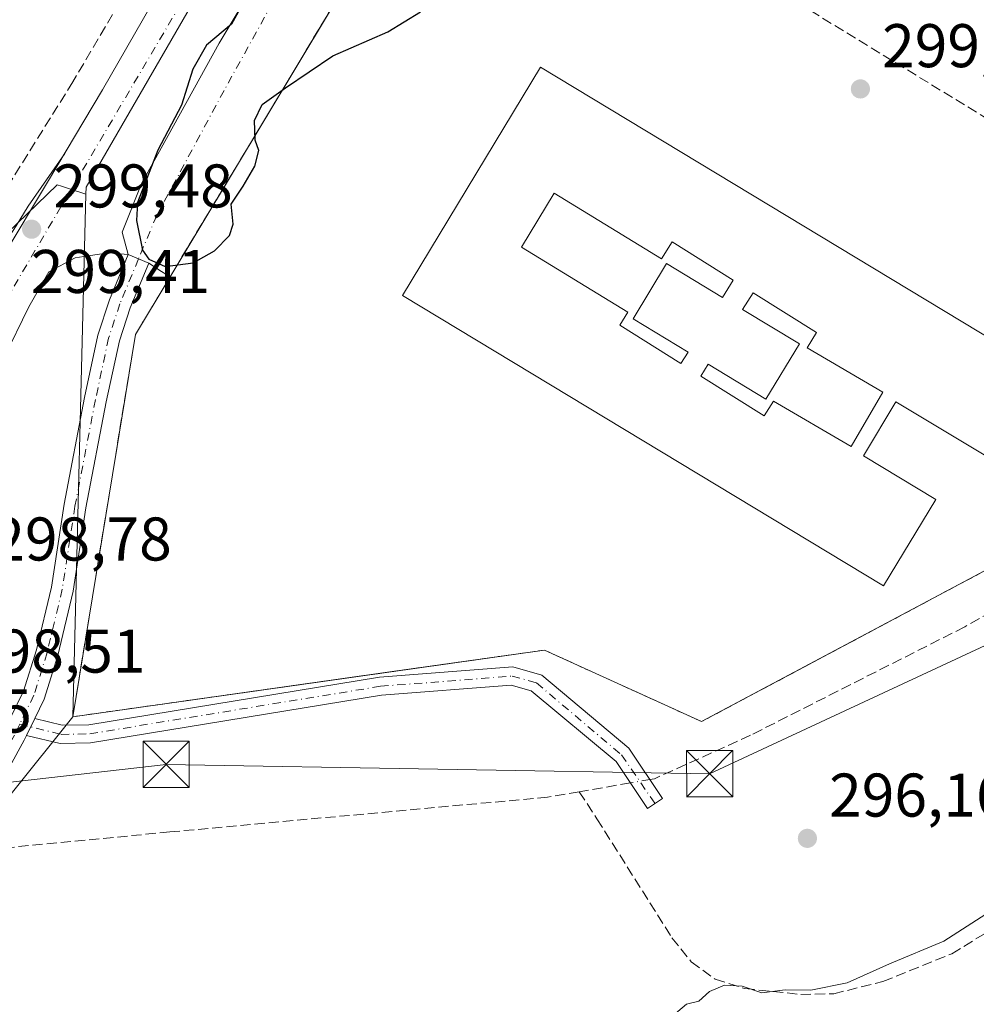
# Model space of a CAD drawing. Units: metres. Extents: x 612039 to 615528, y 4655299 to 4657667.
# Drawn here: x 614464 to 614619, y 4655824 to 4655984 of the extents above; entities that cross this region are included whole.
import ezdxf

# ---------------------------------------------------------------- set-up
doc = ezdxf.new("R2010")
doc.units = ezdxf.units.M
doc.header["$MEASUREMENT"] = 0
for name, pattern in [('DGN Style 2', [1.6480167562047852, 0.988810053722871, -0.6592067024819142]), ('DGN Style 3', [2.307223458686699, 1.648016756204785, -0.6592067024819142]), ('DGN Style 4', [2.6384748266838614, 1.318413404963828, -0.6592067024819142, 0.001648016756204785, -0.6592067024819142])]:
    doc.linetypes.add(name, pattern=pattern)
for name, color, linetype, lineweight in [('Alambrada', 7, 'DGN Style 2', 0), ('Arcén (en calzada doble)', 91, 'Continuous', 13), ('Camino Cxs', 7, 'Continuous', 0), ('Camino eje', 30, 'DGN Style 4', 13), ('Carretera de calzada única Cxs', 7, 'Continuous', 13), ('Carretera de calzada única eje', 7, 'DGN Style 4', 0), ('Comarca CxS', 21, 'Continuous', 0), ('Comunidad Autónoma CxS', 142, 'Continuous', 0), ('Corriente artificial lineal', 4, 'DGN Style 3', 13), ('Corriente artificial lineal oculto', 135, 'DGN Style 4', 13), ('Cultivos herbáceos CxS', 92, 'Continuous', 0), ('Curva de nivel maestra', 30, 'Continuous', 30), ('Curva de nivel normal', 30, 'Continuous', 0), ('Edificación Cxs', 1, 'Continuous', 13), ('Instalación educativa CxS', 9, 'Continuous', 0), ('Instalación sanitaria CxS', 9, 'Continuous', 0), ('Municipio CxS', 4, 'Continuous', 0), ('Muro lineal', 1, 'DGN Style 3', 13), ('Núcleo urbano CxS', 7, 'Continuous', 0), ('Obra de contención lineal', 1, 'DGN Style 3', 13), ('Pastizal CxS', 92, 'Continuous', 0), ('Pista no pavimentada Cxs', 111, 'Continuous', 0), ('Pista no pavimentada eje', 91, 'DGN Style 4', 0), ('Provincia CxS', 1, 'Continuous', 0), ('Punto de cota en terreno', 7, 'Continuous', 0), ('Rótulo de punto de cota en terreno', 7, 'Continuous', 0), ('Senda pavimentada', 7, 'DGN Style 3', 0), ('Tendido', 6, 'Continuous', 0), ('Torre de tendido puntual', 7, 'Continuous', 0), ('Vegetación y arbolados urbanos CxS', 151, 'Continuous', 0), ('Vía urbana Cxs', 4, 'Continuous', 0), ('Vía urbana eje', 4, 'DGN Style 4', 0)]:
    doc.layers.add(name, color=color, linetype=linetype, lineweight=lineweight)
doc.styles.add('Style-Arial', font='txt')

# ---------------------------------------------------------------- blocks, each defined once
blk = doc.blocks.new('*U17')
at = {"layer": 'Cultivos herbáceos CxS', "color": 92, "linetype": 'Continuous', "lineweight": 0}
blk.add_polyline3d([(614703.7265, 4655535.5537, 290.4177000000054), (614619.0771000005, 4655595.351100001, 291.0323999999964), (614545.1821, 4655651.103599999, 292.8591000000015), (614546.1712999997, 4655652.732899999, 292.8724999999977), (614470.7773000002, 4655717.536499999, 293.472299999994), (614454.2587000001, 4655750.573799999, 294.1227000000072), (614445.7885999996, 4655804.3661, 296.3049000000028), (614452.5663000002, 4655839.522100001, 297.3531999999978), (614456.8435000004, 4655847.517100001, 297.6497999999993), (614462.3091000002, 4655857.734999999, 298.0351999999984), (614472.2999999998, 4655870.26, 299.1946999999927), (614523.8075000001, 4655877.533700001, 298.8628999999929), (614541.9391999999, 4655880.0942, 298.902700000006), (614548.9200999998, 4655881.08, 298.9369000000006), (614574.4600999998, 4655869.470000001, 298.3950999999943), (614590.1199000003, 4655877.810900001, 298.9275000000052), (614636.6783999996, 4655902.609300001, 298.7556999999942)], dxfattribs=at)
blk = doc.blocks.new('5PATER')
at = {"layer": 'Vegetación y arbolados urbanos CxS', "linetype": 'Continuous', "lineweight": 0}
h = blk.add_hatch(color=51, dxfattribs=at)
edge = h.paths.add_edge_path()
edge.add_ellipse((0, 0), major_axis=(-0.1095731443231308, -0.1110710700762829), ratio=0.9994222409660322, start_angle=0, end_angle=360)
blk = doc.blocks.new('*U30')
at = {"layer": 'Carretera de calzada única Cxs', "color": 7, "linetype": 'Continuous', "lineweight": 13}
for points in [[(614520.2290000003, 4656019.9935, 300.304099999994), (614496.0990000004, 4655979.6709, 300.0267000000022), (614485.4916000003, 4655960.5954, 299.8295999999973), (614483.5048000002, 4655957.022500001, 299.789499999999), (614480.3299000004, 4655948.9792, 299.7381000000024), (614481.3019000003, 4655945.333500001, 299.8258999999962), (614478.1025, 4655945.611099999, 299.6934999999939), (614474.7686999999, 4655945.1348, 299.5730999999942), (614472.7049000004, 4655944.817299999, 299.4958000000042), (614468.3822999997, 4655942.547900001, 299.3966999999975), (614465.1288000002, 4655936.8715, 299.3467999999993), (614461.1070999998, 4655928.510700001, 299.2315999999992)], [(614460.9880999997, 4655945.113299999, 299.4817999999942), (614468.1979, 4655957.085700001, 299.4940999999963), (614477.1277000001, 4655972.1009, 299.6944999999978), (614490.2244999995, 4655994.987299999, 300.0145000000048)]]:
    blk.add_polyline3d(points, dxfattribs=at)
blk = doc.blocks.new('*U44')
at = {"layer": 'Edificación Cxs', "color": 1, "linetype": 'Continuous', "lineweight": 13, "elevation": 310.6543999999994, "flags": 128}
for points in [[(614548.2701000003, 4655975.8201), (614633.8400999998, 4655924.140100001), (614625.2301000003, 4655909.880100001), (614606.0201000003, 4655921.4301), (614600.7301000003, 4655912.640100001), (614612.4901000002, 4655905.5601), (614604.0000999998, 4655891.5001), (614525.8601000002, 4655938.700099999)], [(614561.1601, 4655933.880100001), (614571.1001000004, 4655927.640100001), (614572.2701000003, 4655929.5101), (614563.3101000005, 4655934.9301), (614568.7301000003, 4655943.890100001), (614577.8400999998, 4655938.380100001), (614579.6001000004, 4655941.170100001), (614569.6601, 4655947.4101), (614567.9501, 4655944.6801), (614550.5000999998, 4655955.300100001), (614545.1700999998, 4655946.540100001), (614562.4901000002, 4655935.9901)], [(614582.8201000001, 4655939.1501), (614581.1001000004, 4655936.4101), (614590.3300999999, 4655930.8201), (614584.9101, 4655921.860099999), (614575.5301000001, 4655927.540100001), (614574.3201000001, 4655925.610099999), (614584.6300999997, 4655919.140100001), (614586.1401000004, 4655921.540100001), (614598.7500999998, 4655914.1601), (614603.9101, 4655922.9901), (614591.5800999999, 4655930.200099999), (614593.1300999997, 4655932.670100001)]]:
    blk.add_lwpolyline(points, close=True, dxfattribs=at)
blk = doc.blocks.new('5TTEND')
at = {"layer": 'Instalación sanitaria CxS', "color": 7, "linetype": 'Continuous', "lineweight": 0}
for p, q in [((-0.375, 0.3754), (0.375, -0.3746)), ((0.3720000000000001, 0.3784000000000001), (-0.3720000000000001, -0.3776))]:
    blk.add_line(p, q, dxfattribs=at)
at = {"layer": 'Instalación sanitaria CxS', "color": 7, "linetype": 'Continuous', "lineweight": 0, "flags": 128}
blk.add_lwpolyline([(-0.375, -0.3746), (0.375, -0.3746), (0.375, 0.3754), (-0.375, 0.3754), (-0.3720000000000001, -0.3776)], dxfattribs=at)

msp = doc.modelspace()

# ---------------------------------------------------------------- linework, layer by layer
at = {"layer": 'Alambrada', "color": 7, "linetype": 'DGN Style 2', "lineweight": 0}
msp.add_polyline3d([(614729.9501, 4655958.600099999, 298.1722000000009), (614688.0201000003, 4655933.040100001, 298.3913999999932), (614638.8201000001, 4655903.7501, 301.5638999999938), (614574.4600999998, 4655869.470100001, 300.7335000000021), (614548.9200999998, 4655881.0801, 299.0448000000033), (614472.3000999996, 4655870.2601, 299.2111000000005)], dxfattribs=at)
at = {"layer": 'Arcén (en calzada doble)', "color": 91, "linetype": 'Continuous', "lineweight": 13}
msp.add_polyline3d([(614417.0663000002, 4655914.760500001, 298.5108999999939), (614418.4200999998, 4655915.470100001, 298.5795000000071), (614422.6801000005, 4655916.9801, 298.671199999997), (614426.9101, 4655918.5601, 298.949099999998), (614429.0100999996, 4655919.380100001, 299.0901000000013), (614431.1001000004, 4655920.220100001, 299.1508999999933), (614435.2701000003, 4655921.950099999, 299.1012000000046), (614437.3400999998, 4655922.850099999, 299.0657000000065), (614441.4600999998, 4655924.710100001, 299.2703000000038), (614444.2100999998, 4655927.200099999, 299.3503999999957), (614446.8800999997, 4655929.780099999, 299.4710999999952), (614449.4700999996, 4655932.450099999, 299.5271999999969), (614451.9700999996, 4655935.190099999, 299.4630999999936), (614454.3901000004, 4655938.0101, 299.4771000000038), (614456.7100999998, 4655940.9101, 299.4370000000054), (614458.9401000004, 4655943.880100001, 299.5178000000014), (614461.0701000001, 4655946.920100001, 299.5492999999988), (614463.1101000002, 4655950.030099999, 299.4529000000039), (614465.0401, 4655953.200099999, 299.5209999999934), (614470.9881999996, 4655961.777600001, 299.5584999999992)], dxfattribs=at)
at = {"layer": 'Camino Cxs', "color": 7, "linetype": 'Continuous', "lineweight": 0, "extrusion": (-0.02585172711031368, -0.05299467936041467, 0.998260112478156), "elevation": -262322.8028405554, "flags": 128}
msp.add_lwpolyline([(-1489025.7323362, 4446195.655986594), (-1489025.732336201, 4446198.693435557)], dxfattribs=at)
at = {"layer": 'Camino Cxs', "color": 7, "linetype": 'Continuous', "lineweight": 0}
msp.add_polyline3d([(614464.7925000006, 4655867.2259, 298.8840999999957), (614466.1218999998, 4655869.951099999, 299.0632000000041), (614470.5601000005, 4655868.870100001, 299.1080999999977), (614474.9200999998, 4655868.960100001, 299.1346999999951), (614522.1001000004, 4655876.670100001, 299.7292000000016), (614543.8000999996, 4655878.370100001, 299.6781000000047), (614548.5201000003, 4655877.030099999, 298.9327000000048), (614562.6501000002, 4655865.1501, 298.1285999999964), (614568.1001000004, 4655856.9901, 296.9866000000038), (614565.6501000002, 4655855.350099999, 297.9274000000005), (614560.5701000001, 4655862.960100001, 297.8888000000007), (614546.7401000002, 4655874.470100001, 298.4054000000033), (614543.5100999996, 4655875.380100001, 298.9039000000048), (614522.4600999998, 4655873.7401, 298.9352999999974), (614475.1901000004, 4655866.020099999, 298.6546999999992), (614470.2401000002, 4655865.9101, 298.7437000000064)], close=True, dxfattribs=at)
msp.add_polyline3d([(614466.1218999998, 4655869.951099999, 299.0632000000041), (614470.5601000005, 4655868.870100001, 299.1080999999977), (614474.9200999998, 4655868.960100001, 299.1346999999951), (614522.1001000004, 4655876.670100001, 299.7292000000016), (614543.8000999996, 4655878.370100001, 299.6781000000047), (614548.5201000003, 4655877.030099999, 298.9327000000048), (614562.6501000002, 4655865.1501, 298.1285999999964), (614568.1001000004, 4655856.9901, 296.9866000000038), (614565.6501000002, 4655855.350099999, 297.9274000000005), (614560.5701000001, 4655862.960100001, 297.8888000000007), (614546.7401000002, 4655874.470100001, 298.4054000000033), (614543.5100999996, 4655875.380100001, 298.9039000000048), (614522.4600999998, 4655873.7401, 298.9352999999974), (614475.1901000004, 4655866.020099999, 298.6546999999992), (614470.2401000002, 4655865.9101, 298.7437000000064), (614464.7925000006, 4655867.2259, 298.8840999999957)], dxfattribs=at)
at = {"layer": 'Camino eje', "color": 30, "linetype": 'DGN Style 4', "lineweight": 13}
msp.add_polyline3d([(614463.6741000004, 4655869.0385, 298.9360000000015), (614470.4001000002, 4655867.390100001, 299.0145000000048), (614475.0551000005, 4655867.4901, 299.0218000000023), (614522.2801000001, 4655875.2051, 299.3236999999936), (614543.6551000001, 4655876.8751, 299.3320999999996), (614547.6300999997, 4655875.7501, 298.6113000000041), (614561.4617, 4655864.045499999, 297.9265000000014), (614566.8750999998, 4655856.170100001, 297.3214000000008)], dxfattribs=at)
at = {"layer": 'Carretera de calzada única Cxs', "color": 7, "linetype": 'Continuous', "lineweight": 13}
for points in [[(614432.6201, 4655918.8301, 298.9070999999968), (614436.2494999999, 4655920.573100001, 298.982600000003), (614440.8797000004, 4655923.152899999, 299.0779999999941), (614445.6421999997, 4655926.592499999, 299.2351999999955), (614450.2062999997, 4655930.958100001, 299.3730999999971), (614455.4316999996, 4655936.9113, 299.3729000000022), (614460.9880999997, 4655945.113299999, 299.4817999999942), (614468.1979, 4655957.085700001, 299.4940999999963), (614477.1277000001, 4655972.1009, 299.6944999999978), (614490.2244999995, 4655994.987299999, 300.0145000000048), (614503.4537000004, 4656016.815500001, 300.2179000000033), (614521.181, 4656046.250499999, 300.3114999999962), (614534.4101999998, 4656067.8803, 300.4777000000031), (614553.0632999997, 4656101.2839, 300.5014999999985), (614552.0711000003, 4656104.458900001, 300.4986999999965), (614550.4835000001, 4656109.0231, 300.4481999999989), (614548.6316000001, 4656115.240700001, 300.1171999999933), (614548.1684999998, 4656119.8709, 299.8640000000014), (614548.4331, 4656123.4429, 299.8791000000056)], [(614523.6673999997, 4656035.414000001, 300.4027999999962), (614516.8740999997, 4656024.138, 300.305600000007), (614514.8443999998, 4656020.7687, 300.286300000007), (614518.324, 4656021.263499999, 300.2920000000013), (614519.3120999997, 4656020.604800001, 300.2976000000053), (614520.2290000003, 4656019.9935, 300.304099999994), (614496.0990000004, 4655979.6709, 300.0267000000022), (614485.4916000003, 4655960.5954, 299.8295999999973), (614483.5048000002, 4655957.022500001, 299.789499999999), (614480.3299000004, 4655948.9792, 299.7381000000024), (614481.3019000003, 4655945.333500001, 299.8258999999962)], [(614481.3019000003, 4655945.333500001, 299.8258999999962), (614478.1025, 4655945.611099999, 299.6934999999939), (614474.7686999999, 4655945.1348, 299.5730999999942), (614472.7049000004, 4655944.817299999, 299.4958000000042), (614468.3822999997, 4655942.547900001, 299.3966999999975), (614465.1288000002, 4655936.8715, 299.3467999999993), (614461.1070999998, 4655928.510700001, 299.2315999999992), (614459.2021000005, 4655922.2665, 299.1621000000014), (614458.0378999999, 4655915.810699999, 299.0271999999969), (614458.0378999999, 4655908.6139, 298.9003999999986), (614458.6838999996, 4655903.1887, 298.8467999999993)]]:
    msp.add_polyline3d(points, dxfattribs=at)
at = {"layer": 'Carretera de calzada única eje', "color": 7, "linetype": 'DGN Style 4', "lineweight": 0}
msp.add_polyline3d([(614558.0900999998, 4656099.5001, 300.5047999999952), (614548.6501000002, 4656083.920100001, 300.4418000000005), (614536.6601, 4656064.220100001, 300.4731000000029), (614524.2600999996, 4656043.2401, 300.3852000000043), (614516.7701000003, 4656031.420100001, 300.3500000000058), (614509.1601, 4656019.5001, 300.2652999999991), (614501.3901000004, 4656005.9801, 300.1728000000003), (614496.8101000005, 4655997.890100001, 300.0939999999973), (614461.9401000004, 4655938.8101, 299.334600000002)], dxfattribs=at)
at = {"layer": 'Comarca CxS', "color": 21, "linetype": 'Continuous', "lineweight": 0}
msp.add_3dface([(615524.0900008514, 4655354.179983464), (612075.5000008254, 4655298.669983462), (612038.9000008265, 4657611.729983436), (615486.3900008507, 4657667.239983437)], dxfattribs=at)
at = {"layer": 'Comunidad Autónoma CxS', "color": 142, "linetype": 'Continuous', "lineweight": 0}
msp.add_3dface([(615524.0900008514, 4655354.179983464), (612075.5000008254, 4655298.669983462), (612038.9000008265, 4657611.729983436), (615486.3900008507, 4657667.239983437)], dxfattribs=at)
at = {"layer": 'Corriente artificial lineal', "color": 4, "linetype": 'DGN Style 3', "lineweight": 13, "extrusion": (0.009273851725882144, 0.001598384697495046, 0.9999557194398786), "elevation": 13437.8950322073, "flags": 128}
msp.add_lwpolyline([(614533.6954817564, 4655843.975631421), (614525.4017039093, 4655842.546229595)], dxfattribs=at)
at = {"layer": 'Corriente artificial lineal', "color": 4, "linetype": 'DGN Style 3', "lineweight": 13}
for points in [[(614764.6645999998, 4655987.165100001, 297.4842999999965), (614748.9200999998, 4655967.9901, 297.3754999999946), (614737.4200999998, 4655958.3201, 297.5519000000059), (614707.8601000002, 4655939.6501, 297.5464999999967), (614690.5500999996, 4655929.630100001, 297.6257000000041), (614675.0100999996, 4655918.7301, 297.5121999999974), (614655.6801000005, 4655906.7401, 297.3439999999973), (614617.2001, 4655884.870100001, 297.6971000000049), (614582.3901000004, 4655867.2401, 297.6404999999941), (614566.7801000001, 4655860.1801, 296.9410999999964), (614566.0532000001, 4655860.0548, 296.8999999999942)], [(614554.5817, 4655858.0777, 296.7678000000014), (614557.4501, 4655853.670100001, 296.2289000000019), (614569.6401000004, 4655834.3301, 296.0872999999993), (614572.7701000003, 4655830.450099999, 296.2461999999941), (614576.6700999998, 4655827.630100001, 296.2103000000061), (614581.4801000003, 4655826.100099999, 296.0476999999955), (614590.5601000005, 4655825.140100001, 295.8757000000041), (614595.9101, 4655825.2501, 295.8916000000027), (614603.9200999998, 4655827.220100001, 295.851999999999), (614615.0800999999, 4655831.7501, 295.5090000000055), (614647.0301000001, 4655851.2401, 295.6827000000048), (614664.4600999998, 4655863.420100001, 295.7121000000043), (614682.1401000004, 4655871.380100001, 295.5114999999932), (614704.9801000003, 4655881.120100001, 295.2593999999954), (614709.1101000002, 4655883.960100001, 295.226800000004), (614713.4101, 4655888.3101, 295.3285999999935), (614725.0900999998, 4655901.600099999, 295.6431000000011), (614731.0100999996, 4655909.2257, 295.3016999999964), (614732.1138000004, 4655913.6765, 295.3059999999969), (614732.5900999998, 4655918.677200001, 295.9514000000054), (614734.1776000002, 4655921.4553, 295.8218999999954), (614737.9082000004, 4655923.677800001, 295.4710000000051), (614742.3531999999, 4655924.789100001, 294.6143000000012), (614746.9497999996, 4655924.680000001, 294.4241000000038)], [(614554.5817, 4655858.0777, 296.7678000000014), (614549.4301000005, 4655857.190099999, 296.789300000004), (614488.0680999998, 4655851.541300001, 296.3245000000024), (614456.4238999998, 4655848.472100001, 297.718399999998), (614454.6501000002, 4655837.290100001, 296.9244000000036), (614452.4901000002, 4655826.690099999, 296.9489999999932), (614450.1001000004, 4655806.9101, 296.3282999999938), (614449.5676999995, 4655797.525699999, 296.0994000000064)]]:
    msp.add_polyline3d(points, dxfattribs=at)
at = {"layer": 'Corriente artificial lineal oculto', "color": 135, "linetype": 'DGN Style 4', "lineweight": 13, "extrusion": (-0.06446081718723727, -0.01110889827900655, 0.9978584044976424), "elevation": -91040.64159457484, "flags": 128}
msp.add_lwpolyline([(-4483851.314574216, 1393381.987161743), (-4483851.314574216, 1393378.755291563)], dxfattribs=at)
at = {"layer": 'Cultivos herbáceos CxS', "color": 92, "linetype": 'Continuous', "lineweight": 0}
for points in [[(614731.0285999998, 4655959.9266, 298.1674999999959), (614730.6200000001, 4655959.560000001, 298.1540999999997), (614729.9500000002, 4655958.600000001, 298.1184000000067), (614729.6906000003, 4655958.4418, 298.1192000000011), (614711.2729000002, 4655947.2147, 298.1128000000026), (614707.1983000003, 4655944.730799999, 298.198000000004), (614705.7479999998, 4655943.846799999, 298.2167999999947), (614700.7556999996, 4655940.803500001, 298.1429000000062), (614688.0199999996, 4655933.039999999, 298.2768000000069), (614682.4029000001, 4655929.696000001, 298.323000000004), (614675.6544000005, 4655925.678400001, 298.2252000000008), (614674.6941999998, 4655925.106799999, 298.2128999999986), (614671.039, 4655922.9308, 298.1989000000031), (614650.3362999996, 4655910.606000001, 298.618100000007), (614649.4132000003, 4655910.056399999, 298.6511000000028), (614638.8201000001, 4655903.75, 298.7308000000049), (614636.6783999996, 4655902.609300001, 298.7556999999942), (614590.1199000003, 4655877.810900001, 298.9275000000052), (614574.4600999998, 4655869.470000001, 298.3950999999943), (614548.9200999998, 4655881.08, 298.9369000000006), (614541.9391999999, 4655880.0942, 298.902700000006), (614523.8075000001, 4655877.533700001, 298.8628999999929), (614472.2999999998, 4655870.26, 299.1946999999927)], [(614472.2999999998, 4655870.26, 299.1946999999927), (614462.3091000002, 4655857.734999999, 298.0351999999984), (614456.8435000004, 4655847.517100001, 297.6497999999993), (614452.5663000002, 4655839.522100001, 297.3531999999978), (614445.7885999996, 4655804.3661, 296.3049000000028), (614454.2587000001, 4655750.573799999, 294.1227000000072), (614470.7773000002, 4655717.536499999, 293.472299999994), (614546.1712999997, 4655652.732899999, 292.8724999999977), (614545.1821, 4655651.103599999, 292.8591000000015), (614619.0771000005, 4655595.351100001, 291.0323999999964), (614703.7265, 4655535.5537, 290.4177000000054), (614729.6404999997, 4655520.603900001, 290.1187000000064), (614748.4353, 4655517.121300001, 289.7618999999977), (614764.0516999997, 4655515.9549, 289.2019), (614777.0642999997, 4655498.2093, 288.4121000000014), (614801.9083000004, 4655482.830700001, 288.2204000000056), (614856.3284999998, 4655454.4385, 287.7632000000012), (614914.2973999997, 4655428.412900001, 286.7866999999969), (614961.6193000004, 4655405.936100001, 286.144100000005), (615008.3442000002, 4655388.066099999, 285.4939000000013), (615021.1791000003, 4655382.104699999, 285.6252999999998), (615045.0157000005, 4655366.9703, 285.540399999998), (615090.2463999996, 4655347.196799999, 285.2410999999993)]]:
    msp.add_polyline3d(points, dxfattribs=at)
at = {"layer": 'Curva de nivel maestra', "color": 30, "linetype": 'Continuous', "lineweight": 30, "elevation": 300, "flags": 128}
msp.add_lwpolyline([(614512.9299999997, 4656009.5101), (614498.0899999999, 4655982.790100001), (614494.0099999999, 4655979.350099999), (614491.8099999996, 4655975.4801), (614489.9699999997, 4655969.610099999), (614486.1299999999, 4655962.3201), (614482.8200000003, 4655953.790100001), (614482.6200000001, 4655950.880100001), (614483.6200000001, 4655946.050100001), (614484.6399999997, 4655944.590100001), (614487.3300000001, 4655943.390100001), (614491.8300000001, 4655944.0001), (614495.3099999996, 4655945.970100001), (614497.7400000002, 4655948.420100001), (614498.3600000005, 4655950.300100001), (614498.0499999998, 4655953.5601), (614499.9699999997, 4655956.450099999), (614501.8799999999, 4655959.690099999), (614502.5300000003, 4655962.2601), (614501.9000000004, 4655963.960100001), (614501.8099999996, 4655967.110099999), (614503.0700000003, 4655969.710100001), (614506.8600000005, 4655972.420100001), (614514.5199999996, 4655977.630100001), (614523.4600000001, 4655981.520099999), (614528.7599999999, 4655984.8101)], dxfattribs=at)
at = {"layer": 'Curva de nivel normal', "color": 30, "linetype": 'Continuous', "lineweight": 0, "elevation": 295, "flags": 128}
msp.add_lwpolyline([(614569.8600000005, 4655821.770099999), (614572.0099999999, 4655823.5601), (614573.9800000006, 4655824.0601), (614575.7599999999, 4655825.640100001), (614578.1600000003, 4655826.640100001), (614581.0599999996, 4655826.470100001), (614584.2400000002, 4655825.380100001), (614588.0300000003, 4655825.9001), (614592.2199999997, 4655825.850099999), (614598.0899999999, 4655827.050100001), (614604.9900000002, 4655830.130100001), (614613.7999999998, 4655833.800100001), (614621.4000000004, 4655838.690099999)], dxfattribs=at)
at = {"layer": 'Edificación Cxs', "color": 1, "linetype": 'Continuous', "lineweight": 13, "flags": 128}
for points, elevation in [([(614550.5000999998, 4655955.300100001), (614567.9501, 4655944.6801), (614569.6601, 4655947.4101), (614579.6001000004, 4655941.170100001), (614577.8400999998, 4655938.380100001), (614568.7301000003, 4655943.890100001), (614563.3101000005, 4655934.9301), (614572.2701000003, 4655929.5101), (614571.1001000004, 4655927.640100001), (614561.1601, 4655933.880100001), (614562.4901000002, 4655935.9901), (614545.1700999998, 4655946.540100001)], 310.6543999999994), ([(614603.9101, 4655922.9901), (614598.7500999998, 4655914.1601), (614586.1401000004, 4655921.540100001), (614584.6300999997, 4655919.140100001), (614574.3201000001, 4655925.610099999), (614575.5301000001, 4655927.540100001), (614584.9101, 4655921.860099999), (614590.3300999999, 4655930.8201), (614581.1001000004, 4655936.4101), (614582.8201000001, 4655939.1501), (614593.1300999997, 4655932.670100001), (614591.5800999999, 4655930.200099999)], 310.5366000000067)]:
    msp.add_lwpolyline(points, close=True, dxfattribs=dict(at, elevation=elevation))
at = {"layer": 'Edificación Cxs', "color": 1, "linetype": 'Continuous', "lineweight": 13}
for points in [[(614548.2701000003, 4655975.8201, 303.5295999999944), (614633.8400999998, 4655924.140100001, 303.3423999999941), (614625.2301000003, 4655909.880100001, 303.4367000000057), (614606.0201000003, 4655921.4301, 308.6362999999984), (614600.7301000003, 4655912.640100001, 307.6061000000045), (614612.4901000002, 4655905.5601, 301.5981999999931), (614604.0000999998, 4655891.5001, 303.6867999999959), (614525.8601000002, 4655938.700099999, 304.0032999999967), (614548.2701000003, 4655975.8201, 303.5295999999944)], [(614550.5000999998, 4655955.300100001, 310.1364999999932), (614545.1700999998, 4655946.540100001, 310.225900000005), (614562.4901000002, 4655935.9901, 306.1768000000012), (614561.1601, 4655933.880100001, 308.8025999999954), (614571.1001000004, 4655927.640100001, 310.2451000000001), (614572.2701000003, 4655929.5101, 310.6543999999994), (614563.3101000005, 4655934.9301, 307.6156000000047), (614568.7301000003, 4655943.890100001, 308.3148999999976), (614577.8400999998, 4655938.380100001, 310.207899999994), (614579.6001000004, 4655941.170100001, 310.1524000000064), (614569.6601, 4655947.4101, 310.0920999999944), (614567.9501, 4655944.6801, 308.4949000000051), (614550.5000999998, 4655955.300100001, 310.1364999999932)], [(614550.5000999998, 4655955.300100001, 310.1364999999932), (614545.1700999998, 4655946.540100001, 310.225900000005), (614562.4901000002, 4655935.9901, 306.1768000000012), (614561.1601, 4655933.880100001, 308.8025999999954), (614571.1001000004, 4655927.640100001, 310.2451000000001), (614572.2701000003, 4655929.5101, 310.6543999999994), (614563.3101000005, 4655934.9301, 307.6156000000047), (614568.7301000003, 4655943.890100001, 308.3148999999976), (614577.8400999998, 4655938.380100001, 310.207899999994), (614579.6001000004, 4655941.170100001, 310.1524000000064), (614569.6601, 4655947.4101, 310.0920999999944), (614567.9501, 4655944.6801, 308.4949000000051), (614550.5000999998, 4655955.300100001, 310.1364999999932)], [(614603.9101, 4655922.9901, 308.8907000000036), (614591.5800999999, 4655930.200099999, 307.4098999999987), (614593.1300999997, 4655932.670100001, 309.9225000000006), (614582.8201000001, 4655939.1501, 310.2743999999948), (614581.1001000004, 4655936.4101, 310.2213000000047), (614590.3300999999, 4655930.8201, 308.2364999999991), (614584.9101, 4655921.860099999, 307.4483000000037), (614575.5301000001, 4655927.540100001, 310.5366000000067), (614574.3201000001, 4655925.610099999, 310.5296999999992), (614584.6300999997, 4655919.140100001, 309.3742999999959), (614586.1401000004, 4655921.540100001, 306.7638000000007), (614598.7500999998, 4655914.1601, 308.0607000000018), (614603.9101, 4655922.9901, 308.8907000000036)], [(614603.9101, 4655922.9901, 308.8907000000036), (614591.5800999999, 4655930.200099999, 307.4098999999987), (614593.1300999997, 4655932.670100001, 309.9225000000006), (614582.8201000001, 4655939.1501, 310.2743999999948), (614581.1001000004, 4655936.4101, 310.2213000000047), (614590.3300999999, 4655930.8201, 308.2364999999991), (614584.9101, 4655921.860099999, 307.4483000000037), (614575.5301000001, 4655927.540100001, 310.5366000000067), (614574.3201000001, 4655925.610099999, 310.5296999999992), (614584.6300999997, 4655919.140100001, 309.3742999999959), (614586.1401000004, 4655921.540100001, 306.7638000000007), (614598.7500999998, 4655914.1601, 308.0607000000018), (614603.9101, 4655922.9901, 308.8907000000036)]]:
    msp.add_polyline3d(points, dxfattribs=at)
at = {"layer": 'Instalación educativa CxS', "color": 9, "linetype": 'Continuous', "lineweight": 0, "extrusion": (-0.8571634295003935, 0.515044515609529, 4.547163552372929e-05), "elevation": 1871300.542736974, "flags": 128}
msp.add_lwpolyline([(-4307391.715340187, 214.9218039875028), (-4307446.868970713, 218.1302039908228), (-4307482.893644958, 215.2845039878756)], dxfattribs=at)
at = {"layer": 'Instalación educativa CxS', "color": 9, "linetype": 'Continuous', "lineweight": 0, "extrusion": (-0.01416968929136222, -0.008084232396440532, 0.9998669236913214), "elevation": -46046.8474787988, "flags": 128}
msp.add_lwpolyline([(614414.8459347028, 4655650.143742912), (614425.0140685405, 4655712.235771952), (614430.6550100553, 4655721.621278652)], dxfattribs=at)
at = {"layer": 'Instalación educativa CxS', "color": 9, "linetype": 'Continuous', "lineweight": 0}
msp.add_polyline3d([(614673.7100999998, 4655994.440099999, 302.7670999999973), (614705.8201000001, 4655974.640100001, 301.3393999999971), (614730.6201, 4655959.5601, 298.1747999999934), (614729.9501, 4655958.600099999, 298.1722000000009), (614729.6906000003, 4655958.4418, 298.1898999999976), (614688.0201000003, 4655933.040100001, 298.3913999999932), (614675.6544000005, 4655925.678400001, 298.3818000000028), (614638.8201000001, 4655903.7501, 301.5638999999938), (614574.4600999998, 4655869.470100001, 300.7335000000021), (614548.9200999998, 4655881.0801, 299.0448000000033), (614472.3000999996, 4655870.2601, 299.2111000000005), (614482.4600000001, 4655932.350000001, 299.8570999999938), (614535.0601000005, 4656019.890100001, 300.3755999999994), (614561.0281999996, 4656063.1063, 304.4480999999942), (614628.8794, 4656021.759099999, 311.1879999999946), (614646.3118000003, 4656011.1361, 306.9113999999972), (614666.4440000001, 4655998.867900001, 307.562699999995)], close=True, dxfattribs=at)
msp.add_polyline3d([(614729.9501, 4655958.600099999, 298.1722000000009), (614729.6906000003, 4655958.4419, 298.1898999999976), (614688.0201000003, 4655933.040100001, 298.3913999999932), (614675.6544000005, 4655925.678500001, 298.3818000000028), (614638.8201000001, 4655903.7501, 301.5638999999938), (614574.4600999998, 4655869.470100001, 300.7335000000021), (614548.9200999998, 4655881.0801, 299.0448000000033), (614472.3000999996, 4655870.2601, 299.2111000000005)], dxfattribs=at)
at = {"layer": 'Municipio CxS', "color": 4, "linetype": 'Continuous', "lineweight": 0}
msp.add_3dface([(615524.0900008514, 4655354.179983464), (612075.5000008254, 4655298.669983462), (612038.9000008265, 4657611.729983436), (615486.3900008507, 4657667.239983437)], dxfattribs=at)
at = {"layer": 'Muro lineal', "color": 1, "linetype": 'DGN Style 3', "lineweight": 13}
msp.add_polyline3d([(614582.2801000001, 4656074.4101, 301.2094999999972), (614571.6901000004, 4656080.850099999, 301.3613999999943), (614482.4600999998, 4655932.350099999, 299.8570999999938), (614472.3000999996, 4655870.2601, 299.2111000000005)], dxfattribs=at)
at = {"layer": 'Núcleo urbano CxS', "color": 7, "linetype": 'Continuous', "lineweight": 0, "extrusion": (-9.569244323221091e-05, -0.00380669819334237, 0.9999927499196288), "elevation": -17483.10073204962, "flags": 128}
msp.add_lwpolyline([(614474.4607484103, 4655922.369106011), (614472.3258174633, 4655837.440990664)], dxfattribs=at)
msp.add_lwpolyline([(614474.4607484103, 4655922.369106011), (614472.3258174633, 4655837.440990664)], dxfattribs=at)
at = {"layer": 'Núcleo urbano CxS', "color": 7, "linetype": 'Continuous', "lineweight": 0}
for points in [[(614636.6783999996, 4655902.609300001, 298.7556999999942), (614590.1199000003, 4655877.810900001, 298.9275000000052), (614574.4600999998, 4655869.470000001, 298.3950999999943), (614548.9200999998, 4655881.08, 298.9369000000006), (614541.9391999999, 4655880.0942, 298.902700000006), (614523.8075000001, 4655877.533700001, 298.8628999999929), (614472.2999999998, 4655870.26, 299.1946999999927), (614474.4348999998, 4655955.1875, 299.5182000000059), (614474.4429000001, 4655956.3069, 299.5252999999939), (614553.8655000003, 4656093.6085, 300.3720999999932), (614589.4325000001, 4656155.094699999, 300.4961999999941)], [(614589.4325000001, 4656155.094699999, 300.4961999999941), (614553.8655000003, 4656093.6085, 300.3720999999932), (614474.4429000001, 4655956.3069, 299.5252999999939), (614474.4348999998, 4655955.1875, 299.5182000000059)], [(614116.8192999996, 4656126.569300001, 282.9423999999999), (614164.574, 4656044.421399999, 285.1386000000057), (614196.3907000005, 4656005.108700001, 286.7957000000025), (614224.8536, 4655970.699100001, 287.1616000000067), (614245.0148999998, 4655946.9681, 287.2537000000011), (614267.8234999999, 4655924.547900001, 287.8598000000056), (614289.3348000003, 4655909.626300001, 289.272100000002), (614326.3269999997, 4655898.067100001, 292.6600000000035), (614352.4589000001, 4655901.616699999, 294.3914999999979), (614373.6492999997, 4655901.616900001, 295.8953000000038), (614403.2260999996, 4655915.813800001, 299.5999000000011), (614446.9996999997, 4655934.7433, 300.1509999999981), (614469.7482000003, 4655956.6787, 299.4946999999956), (614470.4495000001, 4655956.455700001, 299.4921999999933), (614471.9475999996, 4655955.9793, 299.4897999999957), (614474.4348999998, 4655955.1875, 299.5182000000059), (614472.2999999998, 4655870.26, 299.1946999999927), (614462.3091000002, 4655857.734999999, 298.0351999999984), (614456.8435000004, 4655847.517100001, 297.6497999999993), (614452.5663000002, 4655839.522100001, 297.3531999999978), (614445.7885999996, 4655804.3661, 296.3049000000028)], [(614731.0285999998, 4655959.9266, 298.1674999999959), (614730.6200000001, 4655959.560000001, 298.1540999999997), (614729.9500000002, 4655958.600000001, 298.1184000000067), (614729.6906000003, 4655958.4418, 298.1192000000011), (614711.2729000002, 4655947.2147, 298.1128000000026), (614707.1983000003, 4655944.730799999, 298.198000000004), (614705.7479999998, 4655943.846799999, 298.2167999999947), (614700.7556999996, 4655940.803500001, 298.1429000000062), (614688.0199999996, 4655933.039999999, 298.2768000000069), (614682.4029000001, 4655929.696000001, 298.323000000004), (614675.6544000005, 4655925.678400001, 298.2252000000008), (614674.6941999998, 4655925.106799999, 298.2128999999986), (614671.039, 4655922.9308, 298.1989000000031), (614650.3362999996, 4655910.606000001, 298.618100000007), (614649.4132000003, 4655910.056399999, 298.6511000000028), (614638.8201000001, 4655903.75, 298.7308000000049), (614636.6783999996, 4655902.609300001, 298.7556999999942), (614590.1199000003, 4655877.810900001, 298.9275000000052), (614574.4600999998, 4655869.470000001, 298.3950999999943), (614548.9200999998, 4655881.08, 298.9369000000006), (614541.9391999999, 4655880.0942, 298.902700000006), (614523.8075000001, 4655877.533700001, 298.8628999999929), (614472.2999999998, 4655870.26, 299.1946999999927)], [(614474.4348999998, 4655955.1875, 299.5182000000059), (614471.9475999996, 4655955.9793, 299.4897999999957), (614470.4495000001, 4655956.455700001, 299.4921999999933), (614469.7482000003, 4655956.6787, 299.4946999999956), (614446.9996999997, 4655934.7433, 300.1509999999981), (614403.2260999996, 4655915.813800001, 299.5999000000011), (614373.6492999997, 4655901.616900001, 295.8953000000038), (614352.4589000001, 4655901.616699999, 294.3914999999979)], [(614472.2999999998, 4655870.26, 299.1946999999927), (614462.3091000002, 4655857.734999999, 298.0351999999984), (614456.8435000004, 4655847.517100001, 297.6497999999993), (614452.5663000002, 4655839.522100001, 297.3531999999978), (614445.7885999996, 4655804.3661, 296.3049000000028), (614454.2587000001, 4655750.573799999, 294.1227000000072), (614470.7773000002, 4655717.536499999, 293.472299999994), (614546.1712999997, 4655652.732899999, 292.8724999999977), (614545.1821, 4655651.103599999, 292.8591000000015), (614619.0771000005, 4655595.351100001, 291.0323999999964), (614703.7265, 4655535.5537, 290.4177000000054), (614729.6404999997, 4655520.603900001, 290.1187000000064), (614748.4353, 4655517.121300001, 289.7618999999977), (614764.0516999997, 4655515.9549, 289.2019), (614777.0642999997, 4655498.2093, 288.4121000000014), (614801.9083000004, 4655482.830700001, 288.2204000000056), (614856.3284999998, 4655454.4385, 287.7632000000012), (614914.2973999997, 4655428.412900001, 286.7866999999969), (614961.6193000004, 4655405.936100001, 286.144100000005), (615008.3442000002, 4655388.066099999, 285.4939000000013), (615021.1791000003, 4655382.104699999, 285.6252999999998), (615045.0157000005, 4655366.9703, 285.540399999998), (615090.2463999996, 4655347.196799999, 285.2410999999993)]]:
    msp.add_polyline3d(points, dxfattribs=at)
at = {"layer": 'Obra de contención lineal', "color": 1, "linetype": 'DGN Style 3', "lineweight": 13, "extrusion": (0.0002080850373849126, -0.0001272800783852953, 0.999999970250199), "elevation": -164.3674345562889, "flags": 128}
msp.add_lwpolyline([(614534.9842918371, 4656019.906893569), (614636.7542956887, 4655957.656893065)], dxfattribs=at)
at = {"layer": 'Pastizal CxS', "color": 92, "linetype": 'Continuous', "lineweight": 0}
for points in [[(614589.4325000001, 4656155.094699999, 300.4961999999941), (614553.8655000003, 4656093.6085, 300.3720999999932), (614474.4429000001, 4655956.3069, 299.5252999999939), (614474.4348999998, 4655955.1875, 299.5182000000059), (614471.9475999996, 4655955.9793, 299.4897999999957), (614470.4495000001, 4655956.455700001, 299.4921999999933), (614469.7482000003, 4655956.6787, 299.4946999999956), (614446.9996999997, 4655934.7433, 300.1509999999981), (614403.2260999996, 4655915.813800001, 299.5999000000011), (614373.6492999997, 4655901.616900001, 295.8953000000038), (614352.4589000001, 4655901.616699999, 294.3914999999979)], [(614589.4325000001, 4656155.094699999, 300.4961999999941), (614553.8655000003, 4656093.6085, 300.3720999999932), (614474.4429000001, 4655956.3069, 299.5252999999939), (614474.4348999998, 4655955.1875, 299.5182000000059)], [(614474.4348999998, 4655955.1875, 299.5182000000059), (614471.9475999996, 4655955.9793, 299.4897999999957), (614470.4495000001, 4655956.455700001, 299.4921999999933), (614469.7482000003, 4655956.6787, 299.4946999999956), (614446.9996999997, 4655934.7433, 300.1509999999981), (614403.2260999996, 4655915.813800001, 299.5999000000011), (614373.6492999997, 4655901.616900001, 295.8953000000038), (614352.4589000001, 4655901.616699999, 294.3914999999979)]]:
    msp.add_polyline3d(points, dxfattribs=at)
at = {"layer": 'Pista no pavimentada Cxs', "color": 111, "linetype": 'Continuous', "lineweight": 0, "extrusion": (-0.3820232057806243, -0.9241106943495713, 0.008814467303711989), "elevation": -4537352.349032828, "flags": 128}
msp.add_lwpolyline([(-1210877.460054621, 40295.73524160463), (-1210875.660146003, 40295.80074414928), (-1210873.859976147, 40295.85394621609)], dxfattribs=at)
at = {"layer": 'Pista no pavimentada Cxs', "color": 111, "linetype": 'Continuous', "lineweight": 0, "extrusion": (-0.02585172711031368, -0.05299467936041467, 0.998260112478156), "elevation": -262322.8028405554, "flags": 128}
msp.add_lwpolyline([(-1489025.7323362, 4446195.655986594), (-1489025.732336201, 4446198.693435557)], dxfattribs=at)
at = {"layer": 'Pista no pavimentada Cxs', "color": 111, "linetype": 'Continuous', "lineweight": 0}
for points in [[(614444.7533, 4655821.967900001, 296.8105000000069), (614446.1977000004, 4655830.954700001, 297.107799999998), (614448.6879000004, 4655840.5145, 297.4805999999954), (614450.7944999998, 4655847.563300001, 297.7544999999955), (614453.5607000003, 4655853.7465, 297.9860999999946), (614456.8487, 4655860.1623, 298.2400000000052), (614461.2059000004, 4655868.0843, 298.7351999999955), (614464.3010999998, 4655874.429500001, 299.0632000000041), (614466.3855, 4655881.1459, 299.1006999999955), (614468.8148999996, 4655891.334100001, 299.2868000000017), (614470.8727000002, 4655904.788899999, 299.3046999999933), (614474.2165000001, 4655922.145099999, 299.475099999996), (614476.3837000001, 4655932.258300001, 299.7008999999962), (614478.2600999996, 4655937.9691, 299.797900000005), (614481.3019000003, 4655945.333500001, 299.8258999999962)], [(614461.2059000004, 4655868.0843, 298.7351999999955), (614464.3010999998, 4655874.429500001, 299.0632000000041), (614466.3855, 4655881.1459, 299.1006999999955), (614468.8148999996, 4655891.334100001, 299.2868000000017), (614470.8727000002, 4655904.788899999, 299.3046999999933), (614474.2165000001, 4655922.145099999, 299.475099999996), (614476.3837000001, 4655932.258300001, 299.7008999999962), (614478.2600999996, 4655937.9691, 299.797900000005), (614481.3019000003, 4655945.333500001, 299.8258999999962), (614482.9654999999, 4655944.646299999, 299.8913999999932), (614484.6293000003, 4655943.959100001, 299.9446000000025), (614481.6385000005, 4655936.7183, 299.8460000000051), (614479.8636999996, 4655931.316500001, 299.7657000000036), (614477.7445, 4655921.427300001, 299.5938000000024), (614474.4209000003, 4655904.176100001, 299.4590999999928), (614472.3510999996, 4655890.643300001, 299.475900000005), (614469.8592999997, 4655880.193700001, 299.3524999999936), (614467.6574999997, 4655873.099099999, 299.2373999999982), (614466.1218999998, 4655869.951099999, 299.0632000000041), (614464.7925000006, 4655867.2259, 298.8840999999957), (614464.4027000006, 4655866.426700001, 298.8073000000004), (614460.0285, 4655858.4735, 298.0918999999994)], [(614484.6293000003, 4655943.959100001, 299.9446000000025), (614481.6385000005, 4655936.7183, 299.8460000000051), (614479.8636999996, 4655931.316500001, 299.7657000000036), (614477.7445, 4655921.427300001, 299.5938000000024), (614474.4209000003, 4655904.176100001, 299.4590999999928), (614472.3510999996, 4655890.643300001, 299.475900000005), (614469.8592999997, 4655880.193700001, 299.3524999999936), (614467.6574999997, 4655873.099099999, 299.2373999999982), (614466.1218999998, 4655869.951099999, 299.0632000000041)], [(614464.7925000006, 4655867.2259, 298.8840999999957), (614464.4027000006, 4655866.426700001, 298.8073000000004), (614460.0285, 4655858.4735, 298.0918999999994), (614456.8079000004, 4655852.189300001, 297.9043999999994), (614454.1765000002, 4655846.307499999, 297.9521999999997), (614452.1555000005, 4655839.545100001, 297.3372999999993), (614449.7247000001, 4655830.2137, 296.9943000000058), (614448.3114999998, 4655821.420299999, 296.7400999999954)]]:
    msp.add_polyline3d(points, dxfattribs=at)
at = {"layer": 'Pista no pavimentada eje', "color": 91, "linetype": 'DGN Style 4', "lineweight": 0}
for points in [[(614482.9654999999, 4655944.646299999, 299.8913999999932), (614479.9493000006, 4655937.343699999, 299.8231999999989), (614478.1237000005, 4655931.787500001, 299.7226999999984), (614475.9804999996, 4655921.7861, 299.5337), (614472.6469000002, 4655904.4825, 299.3767999999982), (614470.5831000004, 4655890.988700001, 299.3818000000028), (614468.1224999996, 4655880.6699, 299.2608000000037), (614465.9792999999, 4655873.7643, 299.1621000000014), (614463.6741000004, 4655869.0385, 298.9360000000015)], [(614463.6741000004, 4655869.0385, 298.9360000000015), (614462.8043000001, 4655867.2555, 298.8261000000057), (614458.4386999998, 4655859.3179, 298.1864999999962), (614455.1842999998, 4655852.967900001, 297.914499999999), (614452.4855000004, 4655846.935500001, 297.6622999999963), (614450.4216999998, 4655840.0297, 297.4066000000021), (614447.9611000001, 4655830.584100001, 297.0247999999993), (614446.5323000001, 4655821.6941, 296.7655999999988)]]:
    msp.add_polyline3d(points, dxfattribs=at)
at = {"layer": 'Provincia CxS', "color": 1, "linetype": 'Continuous', "lineweight": 0}
msp.add_3dface([(615524.0900008514, 4655354.179983464), (612075.5000008254, 4655298.669983462), (612038.9000008265, 4657611.729983436), (615486.3900008507, 4657667.239983437)], dxfattribs=at)
at = {"layer": 'Senda pavimentada', "color": 7, "linetype": 'DGN Style 3', "lineweight": 0}
msp.add_polyline3d([(614551.8335999995, 4656105.141600001, 300.5013000000035), (614534.1467000004, 4656076.9989, 300.4961000000039), (614502.1584999999, 4656024.1351, 300.3108000000066), (614472.3135000002, 4655973.4143, 299.6526000000013), (614461.5185000002, 4655956.110500001, 299.8706999999995), (614442.8652999997, 4655935.711100001, 300.8522999999986), (614440.5632999997, 4655933.726700001, 300.6395000000048), (614437.7059000004, 4655932.456700001, 300.6386000000057), (614420.8951000003, 4655926.0701, 300.7823000000063)], dxfattribs=at)
at = {"layer": 'Tendido', "color": 6, "linetype": 'Continuous', "lineweight": 0}
msp.add_polyline3d([(614217.8038999997, 4655830.544700001, 291.6560999999929), (614380.182, 4655850.320900001, 298.4131000000052), (614487.4583999999, 4655862.517000001, 299.1287000000011), (614575.7527999999, 4655861.002699999, 298.2333000000072), (614740.7023, 4655937.793, 298.7231000000029), (614832.3285999997, 4655978.259199999, 296.789300000004), (614931.0713000001, 4656022.286, 294.7042999999976), (614952.4426999995, 4656099.484800001, 297.1355999999942)], dxfattribs=at)
at = {"layer": 'Vía urbana Cxs', "color": 4, "linetype": 'Continuous', "lineweight": 0, "extrusion": (-0.8571629103169581, 0.5150453808995425, 2.81248606028811e-05), "elevation": 1871304.885304647, "flags": 128}
msp.add_lwpolyline([(-4307481.005369511, 247.7454110533001), (-4307444.980643761, 250.5911110544309), (-4307389.827013236, 247.3827110531589)], dxfattribs=at)
at = {"layer": 'Vía urbana Cxs', "color": 4, "linetype": 'Continuous', "lineweight": 0, "extrusion": (-0.3820232057806243, -0.9241106943495713, 0.008814467303711989), "elevation": -4537352.349032828, "flags": 128}
msp.add_lwpolyline([(-1210877.460054621, 40295.73524160463), (-1210875.660146003, 40295.80074414928), (-1210873.859976147, 40295.85394621609)], dxfattribs=at)
at = {"layer": 'Vía urbana Cxs', "color": 4, "linetype": 'Continuous', "lineweight": 0, "extrusion": (0.5395395137319942, 0.8419591844593325, 0.001358243873274988), "elevation": 4251653.924178414, "flags": 128}
msp.add_lwpolyline([(1994692.480729012, -5474.775043808039), (1994694.125823468, -5474.780043812656), (1994696.60224335, -5474.84334387104)], dxfattribs=at)
at = {"layer": 'Vía urbana Cxs', "color": 4, "linetype": 'Continuous', "lineweight": 0}
for points in [[(614523.6673999997, 4656035.414000001, 300.4027999999962), (614516.8740999997, 4656024.138, 300.305600000007), (614514.8443999998, 4656020.7687, 300.286300000007), (614518.324, 4656021.263499999, 300.2920000000013), (614519.3120999997, 4656020.604800001, 300.2976000000053), (614520.2290000003, 4656019.9935, 300.304099999994), (614496.0990000004, 4655979.6709, 300.0267000000022), (614485.4916000003, 4655960.5954, 299.8295999999973), (614483.5048000002, 4655957.022500001, 299.789499999999), (614480.3299000004, 4655948.9792, 299.7381000000024), (614481.3019000003, 4655945.333500001, 299.8258999999962)], [(614516.5060000002, 4655989.0109, 303.2212), (614488.0993999997, 4655941.735300001, 300.0129000000015), (614486.7143000001, 4655942.6229, 300.0078999999969), (614484.6293000003, 4655943.959100001, 299.9446000000025), (614482.9654999999, 4655944.646299999, 299.8913999999932), (614481.3019000003, 4655945.333500001, 299.8258999999962), (614480.3299000004, 4655948.9792, 299.7381000000024), (614483.5048000002, 4655957.022500001, 299.789499999999), (614485.4916000003, 4655960.5954, 299.8295999999973), (614496.0990000004, 4655979.6709, 300.0267000000022), (614520.2290000003, 4656019.9935, 300.304099999994)]]:
    msp.add_polyline3d(points, dxfattribs=at)
at = {"layer": 'Vía urbana eje', "color": 4, "linetype": 'DGN Style 4', "lineweight": 0}
msp.add_polyline3d([(614570.3448999999, 4656100.1361, 300.6428000000014), (614560.3775000004, 4656081.0823, 300.6567000000068), (614520.6898999996, 4656015.042099999, 300.3325000000041), (614496.8772999998, 4655972.0209, 300.1520000000019), (614485.9234999996, 4655951.7007, 299.9431999999942), (614482.9654999999, 4655944.646299999, 299.8913999999932)], dxfattribs=at)

# ---------------------------------------------------------------- block references
at = {"layer": 'Carretera de calzada única Cxs', "color": 7, "linetype": 'Continuous', "lineweight": 13}
msp.add_blockref('*U30', (0, 0), dxfattribs=at)
at = {"layer": 'Cultivos herbáceos CxS', "color": 92, "linetype": 'Continuous', "lineweight": 0}
msp.add_blockref('*U17', (0, 0), dxfattribs=at)
at = {"layer": 'Edificación Cxs', "color": 1, "linetype": 'Continuous', "lineweight": 13}
msp.add_blockref('*U44', (0, 0), dxfattribs=at)
at = {"layer": 'Punto de cota en terreno', "color": 7, "linetype": 'Continuous', "lineweight": 0, "xscale": 10, "yscale": 10, "zscale": 10}
for p in [(614600.25, 4655972.26, 299.0800000000018), (614465.6100000005, 4655949.470000001, 299.4799999999959), (614591.6399999997, 4655850.5, 296.1600000000035)]:
    msp.add_blockref('5PATER', p, dxfattribs=at)
at = {"layer": 'Torre de tendido puntual', "color": 7, "linetype": 'Continuous', "lineweight": 0, "xscale": 10, "yscale": 10, "zscale": 10}
for p in [(614487.4583999999, 4655862.517000001, 299.1287000000011), (614575.7527999999, 4655861.002699999, 298.2333000000072)]:
    msp.add_blockref('5TTEND', p, dxfattribs=at)

# ---------------------------------------------------------------- texts
at = {"layer": 'Rótulo de punto de cota en terreno', "color": 7, "linetype": 'Continuous', "lineweight": 0, "style": 'Style-Arial'}
for s, p in [('299,08', (614603.7778000003, 4655975.787799999)), ('299,48', (614469.1377999998, 4655952.9978)), ('299,41', (614465.4778000005, 4655939.107100001)), ('298,78', (614459.2177999998, 4655895.637800001)), ('298,51', (614454.9578, 4655877.427800001)), ('298,65', (614436.5077999998, 4655867.687799999)), ('296,16', (614595.1677999999, 4655854.027799999))]:
    msp.add_text(s, height=7.000000000000002, dxfattribs=at).set_placement(p)

doc.saveas('drawing.dxf')
